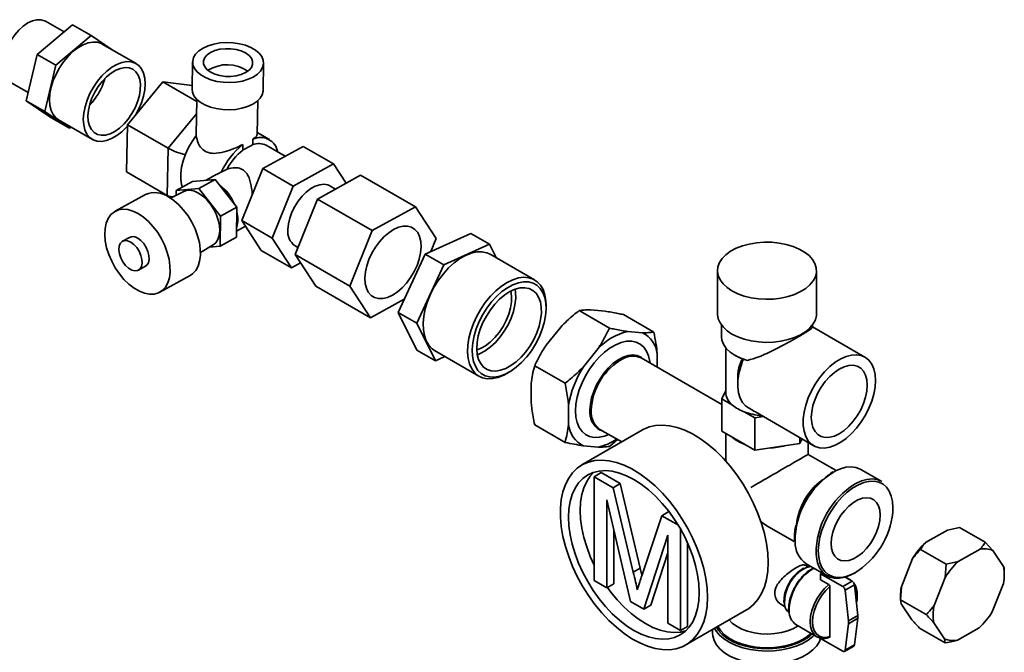
# Paper-space layout 'Blatt3' of a CAD drawing. Units: millimetres. Extents: x -2323 to 2970, y -853 to 2100.
# Drawn here: x 2645 to 2720, y 735 to 783 of the extents above; entities that cross this region are included whole.
import ezdxf

# ---------------------------------------------------------------- set-up
doc = ezdxf.new("R2010")
doc.units = ezdxf.units.MM

psp = doc.layouts.new('Blatt3')

# ---------------------------------------------------------------- linework, layer by layer
at = {"color": 7, "linetype": 'Continuous', "lineweight": 35, "ltscale": 5}
for p, q in [((2646.549, 780.343), (2649.24, 782.584)), ((2648.589, 782.042), (2647.179, 782.857)), ((2650.654, 781.768), (2649.24, 782.584)), ((2650.654, 781.768), (2647.964, 779.527)), ((2652.229, 780.692), (2650.654, 781.768)), ((2654.044, 779.644), (2651.481, 781.123)), ((2645.72, 776.83), (2646.549, 780.343)), ((2647.964, 779.527), (2646.549, 780.343)), ((2647.964, 779.527), (2647.134, 776.013)), ((2658.328, 779.777), (2658.288, 777.713)), ((2663.662, 777.609), (2663.702, 779.673)), ((2644.516, 778.245), (2645.87, 777.464)), ((2653.386, 775.015), (2656.071, 778.263)), ((2656.071, 778.263), (2658.645, 776.777)), ((2656.071, 778.263), (2658.293, 777.987)), ((2647.134, 776.013), (2645.72, 776.83)), ((2647.581, 775.558), (2645.72, 776.83)), ((2658.648, 776.933), (2658.596, 774.247)), ((2663.223, 774.28), (2663.272, 776.844)), ((2647.134, 776.013), (2648.996, 774.741)), ((2648.996, 774.741), (2647.581, 775.558)), ((2648.169, 775.386), (2650.732, 773.906)), ((2648.996, 774.741), (2649.114, 774.84)), ((2653.317, 771.44), (2653.386, 775.015)), ((2653.386, 775.015), (2656.479, 773.229)), ((2658.599, 774.179), (2658.6, 774.247)), ((2664.142, 773.887), (2663.225, 774.416)), ((2662.122, 773.088), (2662.13, 773.507)), ((2662.885, 773.923), (2662.877, 773.504)), ((2666.696, 773.373), (2663.635, 771.685)), ((2665.334, 772.621), (2663.892, 773.454)), ((2668.994, 772.046), (2666.696, 773.373)), ((2656.479, 773.229), (2656.41, 769.654)), ((2668.994, 772.046), (2665.933, 770.358)), ((2669.95, 770.582), (2668.994, 772.046)), ((2653.317, 771.44), (2656.41, 769.654)), ((2660.157, 771.269), (2659.301, 770.797)), ((2660.498, 771.414), (2660.941, 771.658)), ((2663.635, 771.685), (2662.045, 767.746)), ((2665.933, 770.358), (2663.635, 771.685)), ((2671.045, 771.186), (2667.78, 769.386)), ((2675.199, 768.788), (2671.045, 771.186)), ((2658.323, 770.704), (2657.086, 770.022)), ((2658.323, 770.704), (2660.024, 770.866)), ((2660.024, 770.866), (2658.787, 770.184)), ((2660.024, 770.866), (2661.682, 768.765)), ((2665.933, 770.358), (2664.343, 766.419)), ((2669.14, 770.136), (2668.717, 770.38)), ((2654.756, 769.719), (2652.459, 768.453)), ((2657.658, 769.961), (2656.643, 769.457)), ((2657.079, 769.673), (2657.086, 770.022)), ((2657.086, 770.022), (2658.787, 770.184)), ((2658.787, 770.184), (2660.444, 768.083)), ((2656.672, 769.569), (2656.83, 769.55)), ((2667.78, 769.386), (2666.083, 765.184)), ((2671.934, 766.988), (2667.78, 769.386)), ((2661.682, 768.765), (2660.444, 768.083)), ((2661.682, 768.765), (2661.638, 766.501)), ((2675.199, 768.788), (2671.934, 766.988)), ((2676.768, 766.386), (2675.199, 768.788)), ((2660.444, 768.083), (2660.401, 765.819)), ((2664.343, 766.419), (2662.045, 767.746)), ((2662.045, 767.746), (2663.516, 765.494)), ((2661.647, 766.952), (2662.321, 767.323)), ((2671.934, 766.988), (2670.238, 762.786)), ((2675.936, 765.209), (2679.387, 766.785)), ((2680.801, 765.969), (2679.387, 766.785)), ((2653.545, 766.482), (2653.015, 766.19)), ((2658.921, 765.324), (2659.889, 765.914)), ((2661.638, 766.501), (2660.401, 765.819)), ((2664.343, 766.419), (2665.814, 764.167)), ((2676.374, 765.409), (2676.768, 766.386)), ((2677.35, 764.392), (2680.801, 765.969)), ((2680.801, 765.969), (2681.312, 764.942)), ((2660.401, 765.819), (2659.609, 765.743)), ((2665.814, 764.167), (2663.516, 765.494)), ((2670.238, 762.786), (2666.083, 765.184)), ((2666.083, 765.184), (2667.652, 762.782)), ((2666.092, 765.833), (2666.298, 765.714)), ((2673.898, 760.789), (2675.936, 765.209)), ((2677.35, 764.392), (2675.936, 765.209)), ((2684.228, 763.258), (2680.87, 765.197)), ((2665.814, 764.167), (2666.5, 764.545)), ((2675.312, 759.973), (2677.35, 764.392)), ((2654.221, 764), (2654.752, 764.293)), ((2698.075, 763.954), (2698.075, 760.688)), ((2705.575, 760.688), (2705.575, 763.954)), ((2655.838, 762.322), (2658.135, 763.589)), ((2671.807, 760.384), (2667.652, 762.782)), ((2670.238, 762.786), (2671.807, 760.384)), ((2671.807, 760.384), (2674.36, 761.791)), ((2675.312, 759.973), (2673.898, 760.789)), ((2675.311, 757.945), (2673.898, 760.789)), ((2685.101, 761.125), (2685.101, 761.329)), ((2689.893, 759.603), (2687.595, 760.929)), ((2689.563, 760.883), (2688.455, 760.982)), ((2676.726, 757.129), (2675.312, 759.973)), ((2693.252, 759.302), (2690.953, 760.629)), ((2686.204, 759.682), (2685.096, 758.304)), ((2692.391, 759.25), (2691.284, 759.349)), ((2698.388, 759.823), (2698.388, 758.953)), ((2705.263, 759.679), (2705.263, 759.823)), ((2709.243, 757.41), (2705.263, 759.707)), ((2676.726, 757.129), (2675.311, 757.945)), ((2676.657, 757.901), (2680.016, 755.962)), ((2689.032, 758.049), (2687.925, 756.672)), ((2698.7, 758.126), (2698.7, 754.768)), ((2677.434, 757.452), (2676.726, 757.129)), ((2698.409, 753.816), (2692.291, 757.348)), ((2692.328, 757.371), (2692.486, 757.235)), ((2693.517, 756.64), (2693.517, 757.648)), ((2699.394, 757.55), (2699.615, 757.422)), ((2699.964, 757.249), (2699.615, 757.422)), ((2699.964, 757.249), (2700.033, 757.25)), ((2700.345, 757.162), (2700.033, 757.25)), ((2682.123, 756.17), (2682.299, 756.273)), ((2686.534, 755.424), (2684.236, 756.751)), ((2699.615, 755.942), (2699.615, 755.33)), ((2683.971, 755.403), (2683.971, 753.926)), ((2698.409, 754.24), (2698.7, 754.866)), ((2698.409, 751.79), (2698.409, 754.24)), ((2699.22, 753.772), (2698.409, 754.24)), ((2686.799, 753.77), (2686.799, 752.294)), ((2700.91, 752.796), (2700.099, 753.264)), ((2700.947, 753.25), (2705.368, 750.698)), ((2701.56, 752.897), (2700.91, 752.796)), ((2700.91, 750.346), (2700.91, 752.796)), ((2686.534, 750.946), (2684.236, 752.272)), ((2692.408, 751.892), (2687.812, 749.239)), ((2689.167, 751.935), (2690.824, 750.978)), ((2700.91, 750.346), (2698.409, 751.79)), ((2690.509, 751.16), (2689.893, 750.645)), ((2698.7, 751.622), (2698.7, 750.04)), ((2704.326, 750.875), (2704.326, 751.3)), ((2704.481, 751.21), (2704.326, 750.875)), ((2687.925, 750.692), (2689.032, 750.593)), ((2704.326, 750.875), (2700.91, 750.346)), ((2704.95, 750.04), (2704.95, 750.939)), ((2707.079, 748.811), (2704.95, 750.04)), ((2710.517, 747.981), (2708.926, 748.9)), ((2688.736, 748.348), (2689.267, 748.654)), ((2688.736, 740.483), (2688.736, 748.348)), ((2688.736, 748.348), (2690.181, 747.514)), ((2689.267, 748.654), (2690.711, 747.82)), ((2690.181, 747.514), (2690.711, 747.82)), ((2690.181, 747.514), (2691.703, 741.116)), ((2690.711, 747.82), (2692.234, 741.422)), ((2691.503, 738.886), (2689.697, 746.583)), ((2689.697, 746.583), (2689.697, 739.929)), ((2692.345, 740.841), (2693.852, 745.394)), ((2693.852, 745.394), (2694.382, 745.7)), ((2693.852, 745.394), (2695.116, 744.665)), ((2694.382, 745.7), (2694.434, 745.671)), ((2690.227, 744.323), (2690.227, 740.235)), ((2695.285, 744.378), (2695.285, 736.703)), ((2701.825, 744.627), (2703.897, 743.431)), ((2713.832, 743.35), (2715.494, 744.287)), ((2716.408, 744.5), (2715.494, 744.287)), ((2718.352, 743.377), (2716.408, 744.5)), ((2694.324, 743.912), (2692.507, 738.307)), ((2694.324, 737.258), (2694.324, 743.912)), ((2703.91, 743.694), (2703.912, 743.644)), ((2703.912, 743.644), (2703.917, 743.462)), ((2695.815, 743.331), (2695.815, 737.009)), ((2715.393, 741.708), (2713.448, 742.831)), ((2717.969, 742.858), (2716.307, 741.921)), ((2718.352, 743.377), (2718.936, 742.755)), ((2694.324, 742.582), (2693.037, 738.613)), ((2712.005, 740.008), (2712.852, 742.149)), ((2719.75, 741.551), (2718.936, 742.755)), ((2691.703, 741.116), (2692.234, 741.422)), ((2692.234, 741.422), (2692.359, 740.884)), ((2704.956, 741.508), (2704.728, 741.64)), ((2704.801, 741.755), (2706.392, 740.836)), ((2704.95, 741.512), (2704.95, 741.669)), ((2705.312, 741.369), (2705.395, 741.412)), ((2715.327, 740.72), (2715.393, 741.708)), ((2715.393, 741.708), (2716.307, 741.921)), ((2719.803, 740.968), (2719.803, 741.275)), ((2705.891, 740.989), (2706.009, 741.057)), ((2705.891, 740.54), (2705.891, 740.989)), ((2705.891, 740.989), (2707.569, 740.02)), ((2706.51, 740.183), (2705.891, 740.54)), ((2707.749, 740.733), (2708.276, 740.429)), ((2708.113, 740.552), (2707.782, 740.743)), ((2715.327, 740.72), (2714.479, 738.579)), ((2689.697, 739.929), (2688.736, 740.483)), ((2689.697, 739.929), (2690.227, 740.235)), ((2706.598, 736.236), (2706.598, 740.027)), ((2707.569, 740.02), (2708.276, 740.429)), ((2707.745, 739.743), (2708.452, 740.151)), ((2708.452, 740.151), (2708.707, 737.841)), ((2712.005, 740.008), (2711.939, 739.02)), ((2718.889, 738.106), (2719.737, 740.246)), ((2707.745, 739.743), (2707.999, 737.433)), ((2711.939, 739.286), (2711.939, 738.98)), ((2692.507, 738.307), (2691.503, 738.886)), ((2692.507, 738.307), (2693.037, 738.613)), ((2702.979, 738.608), (2703.206, 738.477)), ((2703.119, 739.004), (2703.114, 738.948)), ((2703.471, 738.396), (2703.468, 738.335)), ((2703.468, 738.335), (2703.47, 738.292)), ((2703.47, 738.292), (2703.473, 738.215)), ((2713.883, 737.897), (2711.939, 739.02)), ((2711.939, 739.02), (2711.992, 738.703)), ((2712.806, 737.5), (2711.992, 738.703)), ((2695.686, 735.599), (2700.282, 738.252)), ((2707.999, 737.433), (2708.707, 737.841)), ((2707.999, 737.212), (2708.707, 737.621)), ((2708.452, 735.605), (2708.707, 737.621)), ((2695.285, 736.703), (2694.324, 737.258)), ((2695.285, 736.703), (2695.815, 737.009)), ((2704.022, 737.14), (2705.613, 736.221)), ((2707.745, 735.197), (2707.999, 737.212)), ((2715.333, 735.755), (2713.389, 736.877)), ((2714.466, 737.274), (2715.281, 736.071)), ((2716.247, 735.967), (2717.91, 736.905)), ((2697.7, 736.761), (2697.7, 736.498)), ((2705.891, 736.09), (2707.569, 735.121)), ((2715.333, 735.755), (2715.281, 736.071)), ((2707.694, 735.109), (2708.401, 735.517)), ((2707.745, 735.197), (2708.452, 735.605))]:
    psp.add_line(p, q, dxfattribs=at)
at = {"color": 1, "linetype": 'Continuous', "lineweight": 35, "ltscale": 5}
for p, q in [((2658.627, 775.827), (2656.479, 773.229)), ((2707.924, 740.632), (2708.113, 740.552))]:
    psp.add_line(p, q, dxfattribs=at)
at = {"color": 7, "linetype": 'Continuous', "lineweight": 35, "ltscale": 5, "flags": 128}
for points in [[(2647.179, 782.857), (2647.113, 782.891), (2646.835, 782.972), (2646.523, 782.97), (2646.189, 782.886), (2645.843, 782.722), (2645.497, 782.485), (2645.163, 782.181), (2644.853, 781.822), (2644.576, 781.42), (2644.342, 780.988), (2644.16, 780.541), (2644.035, 780.095), (2643.972, 779.664), (2643.973, 779.263), (2644.038, 778.906), (2644.164, 778.605), (2644.348, 778.371), (2644.516, 778.245)], [(2651.481, 781.123), (2651.416, 781.158), (2651.111, 781.258), (2650.771, 781.275), (2650.406, 781.21), (2650.024, 781.065), (2649.637, 780.843), (2649.256, 780.55), (2648.889, 780.194), (2648.549, 779.786), (2648.243, 779.336), (2647.98, 778.856), (2647.768, 778.36), (2647.611, 777.862), (2647.516, 777.373), (2647.483, 776.909), (2647.514, 776.482), (2647.608, 776.103), (2647.762, 775.783), (2647.973, 775.53), (2648.169, 775.386)], [(2659.114, 780.822), (2659.496, 780.996), (2659.929, 781.126), (2660.399, 781.209), (2660.89, 781.241), (2661.386, 781.222), (2661.868, 781.151), (2662.322, 781.032), (2662.731, 780.869), (2663.082, 780.667), (2663.362, 780.432), (2663.562, 780.173), (2663.676, 779.9), (2663.699, 779.62), (2663.631, 779.343), (2663.473, 779.08), (2663.232, 778.839), (2662.915, 778.628), (2662.534, 778.454), (2662.1, 778.324), (2661.63, 778.241), (2661.139, 778.209), (2660.644, 778.228), (2660.161, 778.298), (2659.707, 778.417), (2659.298, 778.581), (2658.948, 778.783), (2658.667, 779.018), (2658.467, 779.276), (2658.353, 779.55), (2658.33, 779.83), (2658.399, 780.106), (2658.556, 780.369), (2658.798, 780.611), (2659.114, 780.822)], [(2659.692, 780.488), (2660.02, 780.631), (2660.397, 780.729), (2660.805, 780.776), (2661.224, 780.771), (2661.632, 780.713), (2662.009, 780.605), (2662.337, 780.454), (2662.598, 780.266), (2662.78, 780.05), (2662.873, 779.819), (2662.873, 779.582), (2662.78, 779.353), (2662.598, 779.143), (2662.337, 778.961), (2662.01, 778.818), (2661.633, 778.721), (2661.224, 778.674), (2660.806, 778.679), (2660.397, 778.737), (2660.02, 778.844), (2659.693, 778.996), (2659.431, 779.184), (2659.25, 779.399), (2659.156, 779.631), (2659.156, 779.867), (2659.25, 780.096), (2659.431, 780.307), (2659.692, 780.488)], [(2654.031, 775.796), (2654.233, 776.173), (2654.445, 776.669), (2654.602, 777.168), (2654.698, 777.656), (2654.73, 778.12), (2654.7, 778.548), (2654.605, 778.927), (2654.451, 779.247), (2654.24, 779.5), (2653.979, 779.679), (2653.674, 779.778), (2653.334, 779.795), (2652.969, 779.731), (2652.587, 779.585), (2652.201, 779.363), (2651.819, 779.07), (2651.453, 778.715), (2651.112, 778.306), (2650.806, 777.856), (2650.543, 777.377), (2650.331, 776.881), (2650.175, 776.382), (2650.079, 775.894), (2650.046, 775.43), (2650.077, 775.002), (2650.171, 774.623), (2650.325, 774.303), (2650.536, 774.05), (2650.797, 773.871), (2651.102, 773.772), (2651.442, 773.754), (2651.807, 773.819), (2652.189, 773.965), (2652.576, 774.187), (2652.957, 774.48), (2653.324, 774.835), (2653.383, 774.901)], [(2653.731, 775.857), (2653.972, 776.3), (2654.161, 776.758), (2654.293, 777.217), (2654.365, 777.661), (2654.372, 778.077), (2654.316, 778.451), (2654.198, 778.772), (2654.022, 779.028), (2653.793, 779.211), (2653.519, 779.317), (2653.209, 779.341), (2652.872, 779.282), (2652.52, 779.142), (2652.163, 778.927), (2651.814, 778.642), (2651.484, 778.298), (2651.182, 777.904), (2650.919, 777.474), (2650.703, 777.022), (2650.542, 776.562), (2650.439, 776.108), (2650.4, 775.676), (2650.424, 775.28), (2650.512, 774.931), (2650.66, 774.642), (2650.863, 774.421), (2651.115, 774.276), (2651.409, 774.211), (2651.733, 774.228), (2652.079, 774.328), (2652.435, 774.506), (2652.789, 774.757), (2653.13, 775.073), (2653.448, 775.443), (2653.731, 775.857)], [(2658.288, 777.713), (2658.314, 777.486), (2658.427, 777.213), (2658.627, 776.954), (2658.908, 776.719), (2659.258, 776.517), (2659.668, 776.353), (2660.121, 776.235), (2660.604, 776.164), (2661.099, 776.145), (2661.59, 776.177), (2662.061, 776.26), (2662.494, 776.39), (2662.875, 776.564), (2663.192, 776.775), (2663.433, 777.016), (2663.591, 777.28), (2663.659, 777.556), (2663.662, 777.609)], [(2657.552, 770.279), (2657.491, 770.474), (2657.426, 770.876), (2657.422, 771.32), (2657.482, 771.795), (2657.601, 772.288), (2657.779, 772.787), (2658.01, 773.278), (2658.287, 773.748), (2658.604, 774.186)], [(2668.717, 770.38), (2668.556, 770.452), (2668.269, 770.502), (2667.952, 770.471), (2667.617, 770.359), (2667.275, 770.17), (2666.937, 769.911), (2666.614, 769.59), (2666.319, 769.219), (2666.061, 768.81), (2665.848, 768.377), (2665.689, 767.935), (2665.588, 767.499), (2665.548, 767.083)], [(2657.658, 769.961), (2657.866, 770.031), (2658.152, 770.044), (2658.461, 769.976), (2658.78, 769.828), (2659.098, 769.608), (2659.403, 769.322), (2659.682, 768.983), (2659.925, 768.603), (2660.122, 768.196), (2660.267, 767.779), (2660.353, 767.367), (2660.377, 766.977), (2660.339, 766.623), (2660.239, 766.319), (2660.082, 766.076), (2659.889, 765.914)], [(2658.135, 763.589), (2658.327, 763.72), (2658.561, 763.972), (2658.74, 764.294), (2658.859, 764.676), (2658.916, 765.11), (2658.909, 765.584), (2658.838, 766.086), (2658.706, 766.602), (2658.514, 767.12), (2658.269, 767.625), (2657.977, 768.106), (2657.645, 768.548), (2657.282, 768.942), (2656.898, 769.277), (2656.501, 769.543)], [(2654.204, 768.277), (2654.6, 768.01), (2654.985, 767.676), (2655.348, 767.282), (2655.68, 766.839), (2655.972, 766.359), (2656.217, 765.853), (2656.408, 765.335), (2656.541, 764.819), (2656.612, 764.317), (2656.619, 763.844), (2656.562, 763.41), (2656.442, 763.027), (2656.264, 762.705), (2656.03, 762.453), (2655.748, 762.277), (2655.424, 762.182), (2655.067, 762.169), (2654.686, 762.24), (2654.292, 762.393), (2653.893, 762.622), (2653.502, 762.924), (2653.127, 763.289), (2652.778, 763.709), (2652.465, 764.172), (2652.196, 764.667), (2651.977, 765.18), (2651.814, 765.699), (2651.712, 766.209), (2651.673, 766.699), (2651.698, 767.154), (2651.787, 767.564), (2651.936, 767.917), (2652.143, 768.205), (2652.402, 768.419), (2652.706, 768.556), (2653.047, 768.61), (2653.417, 768.581), (2653.806, 768.469), (2654.204, 768.277)], [(2673.551, 767.074), (2673.18, 766.833), (2672.819, 766.522), (2672.479, 766.154), (2672.17, 765.737), (2671.901, 765.285), (2671.681, 764.813), (2671.517, 764.333), (2671.413, 763.861), (2671.372, 763.411), (2671.396, 762.997), (2671.484, 762.631), (2671.633, 762.324), (2671.84, 762.086), (2672.096, 761.924), (2672.396, 761.843), (2672.729, 761.845), (2673.086, 761.931), (2673.455, 762.097), (2673.826, 762.339), (2674.187, 762.649), (2674.527, 763.018), (2674.836, 763.434), (2675.105, 763.886), (2675.324, 764.359), (2675.489, 764.838), (2675.593, 765.31), (2675.634, 765.76), (2675.61, 766.175), (2675.522, 766.541), (2675.373, 766.847), (2675.166, 767.085), (2674.91, 767.247), (2674.61, 767.328), (2674.277, 767.326), (2673.92, 767.241), (2673.551, 767.074)], [(2653.638, 766.127), (2653.876, 765.951), (2654.094, 765.712), (2654.278, 765.427), (2654.412, 765.117), (2654.487, 764.806), (2654.498, 764.516), (2654.444, 764.269), (2654.329, 764.083), (2654.16, 763.973), (2653.952, 763.945), (2653.719, 764.003), (2653.478, 764.142), (2653.248, 764.352), (2653.045, 764.617), (2652.884, 764.917), (2652.778, 765.23), (2652.735, 765.534), (2652.757, 765.805), (2652.842, 766.023), (2652.986, 766.172), (2653.176, 766.242), (2653.399, 766.226), (2653.638, 766.127)], [(2654.168, 766.419), (2654.406, 766.243), (2654.624, 766.004), (2654.808, 765.719), (2654.942, 765.409), (2655.018, 765.098), (2655.029, 764.808), (2654.974, 764.561), (2654.859, 764.376), (2654.752, 764.293)], [(2699.174, 762.423), (2699.609, 762.207), (2700.097, 762.033), (2700.625, 761.903), (2701.182, 761.821), (2701.753, 761.79), (2702.327, 761.809), (2702.888, 761.878), (2703.424, 761.996), (2703.923, 762.16), (2704.373, 762.366), (2704.763, 762.609), (2705.085, 762.884), (2705.33, 763.183), (2705.492, 763.501), (2705.569, 763.83), (2705.558, 764.161), (2705.46, 764.488), (2705.276, 764.802), (2705.011, 765.096), (2704.672, 765.363), (2704.266, 765.597), (2703.803, 765.793), (2703.293, 765.946), (2702.749, 766.052), (2702.184, 766.109), (2701.61, 766.115), (2701.041, 766.071), (2700.49, 765.977), (2699.971, 765.836), (2699.495, 765.65), (2699.074, 765.425), (2698.717, 765.165), (2698.433, 764.877), (2698.229, 764.567), (2698.109, 764.243), (2698.076, 763.913), (2698.131, 763.583), (2698.272, 763.261), (2698.497, 762.956), (2698.8, 762.675), (2699.174, 762.423)], [(2676.352, 762.177), (2676.633, 762.723), (2676.959, 763.243), (2677.323, 763.728), (2677.718, 764.166), (2678.135, 764.548), (2678.566, 764.867), (2679.001, 765.115), (2679.43, 765.286), (2679.846, 765.378), (2680.239, 765.389), (2680.6, 765.317), (2680.87, 765.197)], [(2685.101, 761.329), (2685.085, 761.674), (2685.009, 762.124), (2684.871, 762.521), (2684.675, 762.856), (2684.424, 763.122), (2684.125, 763.312), (2683.782, 763.424), (2683.404, 763.455), (2682.999, 763.403), (2682.575, 763.271), (2682.142, 763.061), (2681.708, 762.777), (2681.283, 762.426), (2680.876, 762.014), (2680.495, 761.552), (2680.149, 761.048), (2679.845, 760.513), (2679.59, 759.959), (2679.389, 759.398), (2679.245, 758.841), (2679.164, 758.301), (2679.145, 757.788), (2679.19, 757.315), (2679.297, 756.89), (2679.464, 756.523), (2679.688, 756.222), (2679.964, 755.993), (2680.286, 755.841), (2680.647, 755.77), (2681.04, 755.78), (2681.455, 755.872), (2681.885, 756.044), (2682.123, 756.17)], [(2684.567, 758.917), (2684.787, 759.455), (2684.951, 759.995), (2685.056, 760.524), (2685.1, 761.03), (2685.081, 761.502), (2684.999, 761.93), (2684.858, 762.303), (2684.659, 762.614), (2684.408, 762.856), (2684.109, 763.022), (2683.77, 763.111), (2683.399, 763.119), (2683.002, 763.046), (2682.59, 762.894), (2682.171, 762.666), (2681.756, 762.368), (2681.352, 762.006), (2680.97, 761.589), (2680.617, 761.124), (2680.302, 760.624), (2680.031, 760.099), (2679.811, 759.56), (2679.647, 759.021), (2679.542, 758.492), (2679.498, 757.986), (2679.517, 757.514), (2679.599, 757.086), (2679.74, 756.713), (2679.939, 756.402), (2680.19, 756.16), (2680.489, 755.993), (2680.828, 755.905), (2681.199, 755.897), (2681.596, 755.97), (2682.008, 756.122), (2682.427, 756.349), (2682.842, 756.647), (2683.246, 757.009), (2683.628, 757.427), (2683.981, 757.891), (2684.296, 758.392), (2684.567, 758.917)], [(2676.657, 757.901), (2676.461, 758.037), (2676.211, 758.303), (2676.014, 758.638), (2675.877, 759.034), (2675.801, 759.485), (2675.788, 759.979), (2675.838, 760.507), (2675.951, 761.057), (2676.123, 761.618), (2676.352, 762.177)], [(2680.317, 760.024), (2680.574, 760.518), (2680.875, 760.985), (2681.212, 761.414), (2681.578, 761.794), (2681.963, 762.114), (2682.357, 762.368), (2682.748, 762.547), (2683.129, 762.647), (2683.487, 762.666), (2683.815, 762.603), (2684.104, 762.46), (2684.346, 762.241), (2684.535, 761.95), (2684.666, 761.597), (2684.736, 761.189), (2684.742, 760.738), (2684.686, 760.255), (2684.567, 759.753), (2684.39, 759.244), (2684.159, 758.742), (2683.879, 758.26), (2683.559, 757.81), (2683.205, 757.405), (2682.829, 757.053), (2682.439, 756.766), (2682.045, 756.549), (2681.657, 756.409), (2681.287, 756.349), (2680.942, 756.371), (2680.633, 756.474), (2680.367, 756.656), (2680.15, 756.912), (2679.99, 757.235), (2679.889, 757.616), (2679.851, 758.047), (2679.876, 758.516), (2679.964, 759.01), (2680.112, 759.517), (2680.317, 760.024)], [(2679.854, 757.95), (2680.133, 758.056), (2680.504, 758.263), (2680.871, 758.542), (2681.222, 758.885), (2681.547, 759.28), (2681.835, 759.717), (2682.079, 760.181), (2682.27, 760.659), (2682.402, 761.136), (2682.473, 761.598), (2682.479, 762.03), (2682.425, 762.404)], [(2682.759, 762.55), (2682.791, 762.312), (2682.798, 761.861), (2682.741, 761.378), (2682.623, 760.875), (2682.445, 760.367), (2682.214, 759.865), (2681.934, 759.383), (2681.614, 758.933), (2681.261, 758.527), (2680.884, 758.176), (2680.494, 757.888), (2680.1, 757.672), (2679.894, 757.588)], [(2698.075, 760.688), (2698.076, 760.646), (2698.131, 760.316), (2698.272, 759.995), (2698.497, 759.69), (2698.8, 759.409), (2699.174, 759.157)], [(2699.174, 759.157), (2699.609, 758.941), (2700.097, 758.767), (2700.625, 758.637), (2701.182, 758.555), (2701.753, 758.523), (2702.327, 758.542), (2702.888, 758.612), (2703.424, 758.73), (2703.923, 758.894), (2704.373, 759.1), (2704.763, 759.343), (2705.085, 759.617), (2705.33, 759.917), (2705.492, 760.235), (2705.569, 760.563), (2705.575, 760.688)], [(2692.969, 756.957), (2692.955, 757.072), (2692.861, 757.494), (2692.706, 757.859), (2692.495, 758.16), (2692.231, 758.389), (2691.921, 758.543), (2691.572, 758.616), (2691.191, 758.608), (2690.787, 758.519), (2690.369, 758.35), (2689.947, 758.106), (2689.529, 757.792), (2689.125, 757.415), (2688.744, 756.983), (2688.394, 756.506), (2688.085, 755.996), (2687.821, 755.462), (2687.61, 754.917), (2687.455, 754.373), (2687.361, 753.843), (2687.33, 753.338), (2687.361, 752.87), (2687.455, 752.448), (2687.61, 752.083), (2687.821, 751.782), (2688.085, 751.552), (2688.394, 751.399), (2688.744, 751.326), (2689.125, 751.334), (2689.529, 751.423), (2689.844, 751.544)], [(2698.388, 758.953), (2698.416, 758.698), (2698.536, 758.376), (2698.747, 758.07), (2699.042, 757.788), (2699.414, 757.538), (2699.852, 757.328), (2700.345, 757.162)], [(2700.033, 757.25), (2699.838, 756.706), (2699.702, 756.167), (2699.629, 755.646), (2699.62, 755.155), (2699.676, 754.705), (2699.795, 754.307), (2699.974, 753.971), (2700.21, 753.704)], [(2710.045, 755.636), (2710.013, 756.1), (2709.918, 756.517), (2709.761, 756.875), (2709.546, 757.168), (2709.28, 757.388), (2708.966, 757.529), (2708.614, 757.589), (2708.231, 757.566), (2707.827, 757.461), (2707.41, 757.276), (2706.991, 757.016), (2706.579, 756.686), (2706.184, 756.294), (2705.816, 755.85), (2705.482, 755.364), (2705.191, 754.847), (2704.95, 754.311), (2704.764, 753.77), (2704.637, 753.235), (2704.573, 752.719), (2704.573, 752.235), (2704.637, 751.793), (2704.764, 751.404), (2704.95, 751.077), (2705.191, 750.82), (2705.482, 750.639), (2705.816, 750.538), (2706.184, 750.52), (2706.579, 750.584), (2706.991, 750.729), (2707.41, 750.953), (2707.827, 751.249), (2708.231, 751.611), (2708.614, 752.03), (2708.966, 752.496), (2709.28, 753), (2709.546, 753.527), (2709.761, 754.068), (2709.918, 754.607), (2710.013, 755.134), (2710.045, 755.636)], [(2709.427, 755.279), (2709.394, 755.685), (2709.299, 756.043), (2709.142, 756.339), (2708.93, 756.567), (2708.669, 756.718), (2708.366, 756.788), (2708.031, 756.775), (2707.674, 756.679), (2707.305, 756.504), (2706.937, 756.254), (2706.58, 755.937), (2706.245, 755.563), (2705.942, 755.143), (2705.68, 754.69), (2705.468, 754.218), (2705.312, 753.741), (2705.216, 753.273), (2705.184, 752.829), (2705.216, 752.423), (2705.312, 752.065), (2705.468, 751.769), (2705.68, 751.541), (2705.942, 751.39), (2706.245, 751.32), (2706.58, 751.333), (2706.937, 751.429), (2707.305, 751.604), (2707.674, 751.854), (2708.031, 752.171), (2708.366, 752.545), (2708.669, 752.965), (2708.93, 753.417), (2709.142, 753.89), (2709.299, 754.367), (2709.394, 754.835), (2709.427, 755.279)], [(2689.362, 751.822), (2689.182, 751.883), (2689.146, 751.9)], [(2701.914, 741.857), (2701.882, 742.559), (2701.788, 743.289), (2701.632, 744.04), (2701.416, 744.802), (2701.143, 745.567), (2700.815, 746.326), (2700.437, 747.072), (2700.012, 747.794), (2699.546, 748.486), (2699.043, 749.139), (2698.51, 749.746), (2697.953, 750.3), (2697.377, 750.795), (2696.789, 751.225), (2696.197, 751.586), (2695.606, 751.872), (2695.024, 752.081), (2694.456, 752.211), (2693.91, 752.261), (2693.391, 752.228), (2692.906, 752.115), (2692.46, 751.922), (2692.408, 751.892)], [(2697.317, 739.204), (2697.286, 739.906), (2697.192, 740.636), (2697.036, 741.386), (2696.82, 742.148), (2696.546, 742.914), (2696.219, 743.673), (2695.84, 744.418), (2695.416, 745.141), (2694.95, 745.833), (2694.447, 746.486), (2693.914, 747.093), (2693.356, 747.647), (2692.781, 748.142), (2692.193, 748.572), (2691.601, 748.932), (2691.01, 749.219), (2690.427, 749.428), (2689.86, 749.558), (2689.314, 749.607), (2688.795, 749.575), (2688.31, 749.461), (2687.864, 749.268), (2687.462, 748.997), (2687.109, 748.652), (2686.808, 748.236), (2686.563, 747.754), (2686.377, 747.212), (2686.251, 746.615), (2686.188, 745.971), (2686.188, 745.286), (2686.251, 744.57), (2686.377, 743.828), (2686.563, 743.071), (2686.808, 742.306), (2687.109, 741.543), (2687.462, 740.789), (2687.864, 740.054), (2688.31, 739.346), (2688.795, 738.673), (2689.314, 738.042), (2689.86, 737.46), (2690.427, 736.935), (2691.01, 736.472), (2691.601, 736.076), (2692.193, 735.752), (2692.781, 735.504), (2693.356, 735.334), (2693.914, 735.244), (2694.447, 735.236), (2694.95, 735.309), (2695.416, 735.463), (2695.84, 735.695), (2696.219, 736.003), (2696.546, 736.385), (2696.82, 736.834), (2697.036, 737.347), (2697.192, 737.917), (2697.286, 738.539), (2697.317, 739.204)], [(2696.699, 739.561), (2696.668, 740.219), (2696.575, 740.905), (2696.421, 741.609), (2696.208, 742.324), (2695.94, 743.04), (2695.619, 743.748), (2695.249, 744.44), (2694.835, 745.106), (2694.382, 745.738), (2693.897, 746.329), (2693.384, 746.87), (2692.85, 747.355), (2692.303, 747.779), (2691.749, 748.134), (2691.195, 748.418), (2690.648, 748.627), (2690.114, 748.757), (2689.601, 748.808), (2689.116, 748.779), (2688.663, 748.669), (2688.249, 748.481), (2687.879, 748.216), (2687.558, 747.879), (2687.289, 747.473), (2687.077, 747.004), (2686.923, 746.476), (2686.83, 745.898), (2686.799, 745.276), (2686.83, 744.618), (2686.923, 743.933), (2687.077, 743.228), (2687.289, 742.513), (2687.558, 741.797), (2687.879, 741.089), (2688.249, 740.397), (2688.663, 739.731), (2689.116, 739.099), (2689.601, 738.509), (2690.114, 737.967), (2690.648, 737.482), (2691.195, 737.059), (2691.749, 736.703), (2692.303, 736.419), (2692.85, 736.21), (2693.384, 736.08), (2693.897, 736.029), (2694.382, 736.059), (2694.835, 736.168), (2695.249, 736.356), (2695.619, 736.621), (2695.94, 736.958), (2696.208, 737.364), (2696.421, 737.834), (2696.575, 738.361), (2696.668, 738.939), (2696.699, 739.561)], [(2706.906, 748.72), (2706.97, 748.755), (2707.393, 748.945), (2707.805, 749.059), (2708.197, 749.093), (2708.561, 749.046), (2708.888, 748.921), (2708.926, 748.9)], [(2688.719, 748.688), (2688.442, 748.389), (2688.173, 747.983), (2687.961, 747.514), (2687.807, 746.987), (2687.714, 746.408), (2687.683, 745.786), (2687.714, 745.128), (2687.807, 744.443), (2687.961, 743.738), (2688.173, 743.023), (2688.442, 742.307), (2688.736, 741.654)], [(2708.497, 747.801), (2708.561, 747.836), (2708.984, 748.027), (2709.396, 748.14), (2709.788, 748.174), (2710.152, 748.128), (2710.479, 748.002), (2710.517, 747.981)], [(2705.714, 742.725), (2705.746, 743.23), (2705.84, 743.76), (2705.994, 744.304), (2706.206, 744.848), (2706.469, 745.382), (2706.779, 745.893), (2707.128, 746.37), (2707.509, 746.801), (2707.913, 747.179), (2708.331, 747.493), (2708.754, 747.737), (2709.172, 747.905), (2709.481, 747.98)], [(2706.687, 743.286), (2706.718, 743.698), (2706.812, 744.133), (2706.965, 744.575), (2707.171, 745.01), (2707.424, 745.422), (2707.715, 745.799), (2708.035, 746.126), (2708.371, 746.393), (2708.714, 746.591), (2709.051, 746.712), (2709.37, 746.754), (2709.661, 746.714), (2709.914, 746.594), (2710.121, 746.397), (2710.274, 746.131), (2710.367, 745.805), (2710.399, 745.429), (2710.367, 745.017), (2710.274, 744.583), (2710.121, 744.14), (2709.914, 743.705), (2709.661, 743.293), (2709.37, 742.917), (2709.051, 742.589), (2708.714, 742.322), (2708.371, 742.124), (2708.035, 742.003), (2707.715, 741.961), (2707.424, 742.001), (2707.171, 742.122), (2706.965, 742.318), (2706.812, 742.584), (2706.718, 742.91), (2706.687, 743.286)], [(2708.499, 741.067), (2708.135, 740.876), (2707.717, 740.724), (2707.314, 740.65), (2706.935, 740.656), (2706.589, 740.743), (2706.282, 740.907), (2706.022, 741.146), (2705.813, 741.454), (2705.661, 741.826), (2705.569, 742.252), (2705.545, 742.493)], [(2700.282, 738.252), (2700.437, 738.348), (2700.815, 738.657), (2701.143, 739.038), (2701.416, 739.488), (2701.632, 740), (2701.788, 740.571), (2701.882, 741.192), (2701.914, 741.857)], [(2708.113, 740.552), (2708.117, 740.55), (2708.179, 740.509)], [(2689.743, 739.956), (2689.999, 739.609), (2690.485, 739.019), (2690.998, 738.478), (2691.531, 737.992), (2692.079, 737.569), (2692.633, 737.213), (2693.187, 736.929), (2693.734, 736.721), (2694.268, 736.59), (2694.78, 736.539), (2695.266, 736.569), (2695.663, 736.66)], [(2706.598, 736.236), (2706.288, 736.171), (2706.003, 736.188), (2705.754, 736.285), (2705.549, 736.459), (2705.397, 736.704), (2705.304, 737.01), (2705.272, 737.366), (2705.304, 737.758), (2705.397, 738.172), (2705.549, 738.592), (2705.754, 739.003), (2706.003, 739.388), (2706.288, 739.734), (2706.598, 740.027)], [(2697.863, 736.855), (2698, 736.627), (2698.265, 736.315), (2698.607, 736.029), (2699.017, 735.774), (2699.487, 735.557), (2700.006, 735.381), (2700.565, 735.251), (2701.15, 735.169), (2701.75, 735.138), (2702.351, 735.157), (2702.941, 735.226), (2703.508, 735.344), (2704.038, 735.509), (2704.521, 735.716), (2704.947, 735.962), (2705.306, 736.241), (2705.409, 736.339)], [(2697.7, 736.498), (2697.717, 736.281), (2697.816, 735.938), (2698, 735.607), (2698.265, 735.295), (2698.607, 735.008), (2699.017, 734.754), (2699.487, 734.536), (2700.006, 734.36), (2700.565, 734.23), (2701.15, 734.149), (2701.75, 734.117), (2702.351, 734.136), (2702.941, 734.205), (2703.508, 734.324), (2704.038, 734.488), (2704.521, 734.696), (2704.947, 734.941), (2705.306, 735.22), (2705.592, 735.527), (2705.796, 735.854), (2705.891, 736.096)], [(2698.357, 736.47), (2698.438, 736.392), (2698.793, 736.114), (2699.216, 735.87), (2699.697, 735.665), (2700.226, 735.504), (2700.79, 735.39), (2701.377, 735.326), (2701.975, 735.313), (2702.569, 735.352), (2703.146, 735.441), (2703.694, 735.579), (2704.2, 735.763), (2704.654, 735.988), (2705.044, 736.249), (2705.252, 736.43)], [(2705.613, 736.221), (2705.61, 736.224), (2705.547, 736.264)], [(2707.745, 735.197), (2707.737, 735.165), (2707.725, 735.139), (2707.708, 735.118), (2707.686, 735.104), (2707.66, 735.098), (2707.631, 735.098), (2707.601, 735.106), (2707.569, 735.121)]]:
    psp.add_lwpolyline(points, dxfattribs=at)
at = {"color": 1, "linetype": 'Continuous', "lineweight": 35, "ltscale": 5, "flags": 128}
for points in [[(2688.421, 753.387), (2688.453, 753.842), (2688.549, 754.322), (2688.706, 754.813), (2688.919, 755.299), (2689.182, 755.768), (2689.487, 756.205), (2689.826, 756.599), (2690.19, 756.937), (2690.567, 757.21), (2690.946, 757.411), (2691.318, 757.533), (2691.671, 757.573), (2691.994, 757.529), (2692.279, 757.404), (2692.328, 757.371)], [(2709.481, 747.98), (2709.576, 747.995), (2709.957, 748.003), (2710.306, 747.929), (2710.616, 747.776), (2710.88, 747.547), (2711.091, 747.246), (2711.245, 746.881), (2711.34, 746.459), (2711.371, 745.99), (2711.355, 745.636)], [(2708.473, 741.052), (2708.331, 740.979), (2707.913, 740.81), (2707.509, 740.721), (2707.128, 740.713), (2706.779, 740.786), (2706.469, 740.939), (2706.206, 741.169), (2705.994, 741.469), (2705.84, 741.835), (2705.746, 742.256), (2705.714, 742.725)], [(2705.547, 736.264), (2705.391, 736.406), (2705.229, 736.665), (2705.129, 736.989), (2705.096, 737.366), (2705.129, 737.782), (2705.229, 738.222), (2705.391, 738.667), (2705.61, 739.102), (2705.876, 739.51), (2706.18, 739.875), (2706.51, 740.183)], [(2698.005, 736.937), (2698.159, 736.697), (2698.357, 736.47)], [(2698.105, 736.995), (2698.109, 736.987), (2698.32, 736.667), (2698.614, 736.369), (2698.982, 736.1), (2699.417, 735.868), (2699.909, 735.676), (2700.446, 735.53), (2701.015, 735.433), (2701.603, 735.387), (2702.196, 735.394), (2702.78, 735.453), (2703.342, 735.562), (2703.869, 735.72), (2704.347, 735.922), (2704.767, 736.164), (2705.117, 736.441), (2705.161, 736.482)], [(2698.973, 737.496), (2699.2, 737.255), (2699.524, 737.013), (2699.914, 736.806), (2700.359, 736.64), (2700.847, 736.52), (2701.363, 736.449), (2701.892, 736.429), (2702.419, 736.462), (2702.929, 736.545), (2703.407, 736.677), (2703.84, 736.854), (2704.182, 737.048)]]:
    psp.add_lwpolyline(points, dxfattribs=at)
at = {"color": 7, "linetype": 'Continuous', "lineweight": 35, "ltscale": 25}
for centre, radius, start, end in [((2660.959, 776.812), 2.749, 55.46955, 122.3194), ((2647.229, 779.766), 4.628, 328.33823, 344.35371), ((2647.304, 779.677), 4.517, 315.52454, 328.79865), ((2665.401, 769.275), 5.349, 127.70186, 156.42906), ((2663.331, 772.396), 1.197, 62.05718, 112.26673), ((2663.461, 772.721), 1.333, 9.59294, 115.63073), ((2664.924, 769.572), 4.496, 128.55131, 152.35862), ((2658.3, 767.687), 3.446, 22.88276, 53.6468), ((2655.476, 768.116), 1.757, 54.30301, 114.19673), ((2659.666, 767.869), 2.085, 342.24254, 15.54641), ((2666.836, 766.9), 1.3, 171.86809, 235.10105), ((2653.802, 765.907), 0.63, 54.41948, 114.08027), ((2692.31, 754.972), 4.496, 103.19412, 136.80051), ((2691.506, 757.432), 2.022, 6.1477, 64.05364), ((2691.66, 756.008), 1.481, 64.78365, 118.41144), ((2694.348, 752.51), 7.654, 147.06472, 170.52392), ((2700.029, 754.828), 1.33, 182.57044, 232.53182), ((2701.103, 756.018), 2.932, 230.0295, 249.97587), ((2701.745, 757.691), 4.723, 249.60829, 266.00318), ((2688.809, 752.51), 2.022, 186.1477, 244.05364), ((2688.285, 754.268), 3.75, 281.49972, 305.09351), ((2701.134, 753.623), 2.993, 230.23607, 249.7693), ((2701.859, 755.518), 5.003, 271.81499, 285.77109), ((2710.284, 743.336), 6.377, 126.17568, 167.66082), ((2705.249, 746.278), 6.14, 301.66908, 353.99785), ((2705.925, 743.375), 1.972, 178.93215, 235.23728), ((2718.01, 738.942), 6.073, 133.47152, 148.13524), ((2718.297, 741.359), 1.535, 65.41063, 102.332), ((2705.231, 740.341), 1.199, 92.65162, 115.23872), ((2720.485, 737.514), 6.073, 133.47152, 148.13524), ((2716.167, 740.935), 3.635, 349.08727, 9.76957), ((2707.358, 739.693), 0.39, 7.34813, 57.13055), ((2708.065, 740.101), 0.39, 7.34813, 57.13055), ((2716.078, 739.272), 4.139, 169.75944, 179.80898), ((2704.107, 738.754), 0.948, 182.20404, 231.87355), ((2718.049, 737.891), 3.635, 169.08727, 189.76957), ((2704.705, 738.124), 1.198, 178.23059, 235.24625), ((2707.772, 737.731), 0.941, 353.27934, 6.72066), ((2713.731, 741.312), 6.073, 313.47152, 328.13524), ((2707.065, 737.322), 0.941, 353.27934, 6.72066), ((2715.92, 737.467), 1.535, 245.41063, 282.332), ((2708.34, 735.61), 0.112, 303.3219, 357.22593)]:
    psp.add_arc(centre, radius, start, end, dxfattribs=at)
at = {"color": 1, "linetype": 'Continuous', "lineweight": 35, "ltscale": 25}
for centre, radius, start, end in [((2693.186, 753.208), 4.67, 118.53321, 178.06297), ((2689.983, 753.228), 1.57, 174.18539, 237.7894), ((2690.089, 753.214), 1.577, 174.47992, 234.2079), ((2710.188, 743.419), 6.234, 121.76691, 180.06935), ((2708.87, 744.18), 4.841, 125.84651, 177.29239), ((2711.779, 742.501), 6.234, 121.76691, 180.06935), ((2706.093, 738.832), 2.935, 117.90354, 182.2295), ((2707.236, 738.175), 3.728, 121.07608, 180.2154), ((2706.737, 739.266), 1.898, 348.00564, 24.58666)]:
    psp.add_arc(centre, radius, start, end, dxfattribs=at)
at = {"color": 7, "linetype": 'Continuous', "lineweight": 35, "ltscale": 25}
for centre, major_axis, ratio, start_param, end_param in [((2657.177, 773.142), (0.991, -0.367), 0.200083, 4.007709, 5.419935), ((2657.126, 770.52), (0.862, 0.747), 0.695989, 3.378165, 3.906091), ((2701.825, 748.236), (-2.21, 3.827), 0.577335, 0.785358, 0.929468), ((2701.825, 748.236), (3.125, 1.804), 0.00007, 0.000041, 1.971245), ((2701.825, 748.236), (-2.21, 3.827), 0.577335, 2.211933, 2.356235)]:
    psp.add_ellipse(centre, major_axis=major_axis, ratio=ratio, start_param=start_param, end_param=end_param, dxfattribs=at)
at = {"color": 7, "linetype": 'Continuous', "lineweight": 35, "ltscale": 5}
for points, knots in [([(2662.13, 773.507), (2661.902, 773.402), (2661.447, 773.192), (2660.683, 772.929), (2659.992, 772.807), (2659.398, 772.904), (2658.985, 773.193), (2658.697, 773.643), (2658.637, 773.994), (2658.604, 774.186)], [0, 0, 0, 0, 0.156766, 0.312721, 0.488819, 0.614707, 0.741166, 0.858438, 1, 1, 1, 1]), ([(2663.207, 774.281), (2663.195, 774.224), (2663.174, 774.124), (2662.971, 773.983), (2662.885, 773.923)], [0, 0, 0, 0, 0.578298, 1, 1, 1, 1]), ([(2662.877, 773.504), (2662.757, 773.433), (2662.547, 773.309), (2662.249, 773.154), (2662.122, 773.088)], [0, 0, 0, 0, 0.571849, 1, 1, 1, 1]), ([(2660.17, 771.246), (2660.246, 771.298), (2660.349, 771.367), (2660.468, 771.404), (2660.498, 771.414)], [0, 0, 0, 0, 0.741606, 1, 1, 1, 1]), ([(2660.941, 771.658), (2661.141, 771.706), (2661.496, 771.792), (2662.003, 771.702), (2662.383, 771.433), (2662.658, 770.926), (2662.781, 770.328), (2662.838, 769.89), (2662.848, 769.739), (2662.848, 769.736)], [0, 0, 0, 0, 0.185548, 0.328396, 0.472136, 0.638533, 0.877886, 0.997831, 1, 1, 1, 1]), ([(2687.595, 760.929), (2687.456, 760.818), (2687.143, 760.567), (2686.674, 760.154), (2686.361, 759.84), (2686.204, 759.682)], [0, 0, 0, 0, 0.28451, 0.641507, 1, 1, 1, 1]), ([(2688.455, 760.982), (2688.445, 760.982), (2688.275, 760.985), (2687.967, 760.978), (2687.719, 760.945), (2687.595, 760.929)], [0, 0, 0, 0, 0.029292, 0.512809, 1, 1, 1, 1]), ([(2690.953, 760.629), (2690.815, 760.658), (2690.502, 760.722), (2690.033, 760.811), (2689.72, 760.859), (2689.563, 760.883)], [0, 0, 0, 0, 0.28451, 0.641507, 1, 1, 1, 1]), ([(2689.032, 758.049), (2689.042, 758.064), (2689.213, 758.321), (2689.521, 758.834), (2689.768, 759.346), (2689.893, 759.603)], [0, 0, 0, 0, 0.029292, 0.512809, 1, 1, 1, 1]), ([(2689.893, 759.603), (2690.031, 759.574), (2690.344, 759.509), (2690.813, 759.421), (2691.127, 759.373), (2691.284, 759.349)], [0, 0, 0, 0, 0.28451, 0.641507, 1, 1, 1, 1]), ([(2692.391, 759.25), (2692.401, 759.25), (2692.571, 759.247), (2692.879, 759.254), (2693.127, 759.286), (2693.252, 759.302)], [0, 0, 0, 0, 0.029292, 0.512809, 1, 1, 1, 1]), ([(2693.252, 759.302), (2693.313, 759.007), (2693.429, 758.446), (2693.488, 757.905), (2693.517, 757.648)], [0, 0, 0, 0, 0.526183, 1, 1, 1, 1]), ([(2705.253, 759.679), (2705.256, 759.675), (2705.272, 759.656), (2705.211, 759.593), (2705.085, 759.489), (2704.885, 759.356), (2704.643, 759.205), (2704.338, 759.025), (2703.888, 758.767), (2703.239, 758.41), (2702.493, 758.018), (2701.805, 757.684), (2701.104, 757.368), (2700.627, 757.238), (2700.345, 757.162)], [0, 0, 0, 0, 0.018858, 0.096879, 0.176854, 0.239806, 0.304459, 0.367483, 0.432722, 0.548973, 0.672571, 0.765724, 0.861543, 1, 1, 1, 1]), ([(2685.096, 758.304), (2685.087, 758.29), (2684.916, 758.032), (2684.608, 757.519), (2684.36, 757.008), (2684.236, 756.751)], [0, 0, 0, 0, 0.029292, 0.512809, 1, 1, 1, 1]), ([(2699.615, 755.942), (2699.623, 756.096), (2699.639, 756.408), (2699.759, 756.839), (2699.892, 757.105), (2699.964, 757.249)], [0, 0, 0, 0, 0.308973, 0.626696, 1, 1, 1, 1]), ([(2684.236, 756.751), (2684.175, 756.526), (2684.058, 756.1), (2683.999, 755.627), (2683.971, 755.403)], [0, 0, 0, 0, 0.526183, 1, 1, 1, 1]), ([(2686.534, 755.424), (2686.673, 755.536), (2686.985, 755.787), (2687.455, 756.199), (2687.768, 756.514), (2687.925, 756.672)], [0, 0, 0, 0, 0.28451, 0.641507, 1, 1, 1, 1]), ([(2686.799, 753.77), (2686.783, 753.924), (2686.748, 754.27), (2686.659, 754.822), (2686.576, 755.223), (2686.534, 755.424)], [0, 0, 0, 0, 0.284502, 0.641614, 1, 1, 1, 1]), ([(2683.971, 753.926), (2683.987, 753.773), (2684.022, 753.427), (2684.111, 752.874), (2684.194, 752.473), (2684.236, 752.272)], [0, 0, 0, 0, 0.284502, 0.641614, 1, 1, 1, 1]), ([(2700.947, 753.251), (2700.803, 753.337), (2700.552, 753.486), (2700.312, 753.639), (2700.21, 753.704)], [0, 0, 0, 0, 0.577865, 1, 1, 1, 1]), ([(2686.534, 750.946), (2686.595, 751.17), (2686.711, 751.597), (2686.771, 752.07), (2686.799, 752.294)], [0, 0, 0, 0, 0.526183, 1, 1, 1, 1]), ([(2687.925, 750.692), (2687.912, 750.694), (2687.692, 750.726), (2687.242, 750.801), (2686.77, 750.897), (2686.534, 750.946)], [0, 0, 0, 0, 0.029292, 0.512809, 1, 1, 1, 1]), ([(2689.893, 750.645), (2689.821, 750.635), (2689.66, 750.613), (2689.379, 750.592), (2689.148, 750.593), (2689.032, 750.593)], [0, 0, 0, 0, 0.28451, 0.641507, 1, 1, 1, 1]), ([(2706.843, 748.718), (2706.761, 748.677), (2706.677, 748.635), (2706.594, 748.573), (2706.592, 748.571)], [0, 0, 0, 0, 0.970956, 1, 1, 1, 1]), ([(2704.023, 744.666), (2704.013, 744.624), (2703.959, 744.408), (2703.921, 744.081), (2703.913, 743.808), (2703.91, 743.694)], [0, 0, 0, 0, 0.125697, 0.637184, 1, 1, 1, 1]), ([(2713.448, 742.831), (2713.402, 742.784), (2713.192, 742.574), (2713.001, 742.335), (2712.852, 742.149)], [0, 0, 0, 0, 0.220896, 1, 1, 1, 1]), ([(2713.832, 743.35), (2713.775, 743.285), (2713.626, 743.117), (2713.516, 742.94), (2713.448, 742.831)], [0, 0, 0, 0, 0.386665, 1, 1, 1, 1]), ([(2717.969, 742.858), (2718.026, 742.923), (2718.175, 743.091), (2718.285, 743.269), (2718.352, 743.377)], [0, 0, 0, 0, 0.386665, 1, 1, 1, 1]), ([(2704.717, 741.62), (2704.686, 741.641), (2704.599, 741.699), (2704.33, 741.61), (2703.934, 741.399), (2703.507, 741.103), (2703.079, 740.746), (2702.686, 740.316), (2702.45, 739.888), (2702.427, 739.618), (2702.418, 739.524)], [0, 0, 0, 0, 0.085292, 0.237092, 0.373102, 0.496363, 0.623632, 0.765936, 0.918427, 1, 1, 1, 1]), ([(2704.655, 741.423), (2704.621, 741.41), (2704.49, 741.358), (2704.264, 741.2), (2703.989, 740.956), (2703.74, 740.667), (2703.603, 740.449), (2703.536, 740.343)], [0, 0, 0, 0, 0.0838044, 0.3161779, 0.5491131, 0.7816542, 1, 1, 1, 1]), ([(2705.248, 741.37), (2705.231, 741.362), (2705.108, 741.304), (2704.879, 741.133), (2704.573, 740.861), (2704.291, 740.532), (2704.084, 740.246), (2703.988, 740.065), (2703.961, 740.015)], [0, 0, 0, 0, 0.033717, 0.254451, 0.475232, 0.695702, 0.915919, 1, 1, 1, 1]), ([(2719.75, 741.551), (2719.764, 741.506), (2719.797, 741.395), (2719.799, 741.306), (2719.801, 741.253)], [0, 0, 0, 0, 0.411933, 1, 1, 1, 1]), ([(2691.703, 741.116), (2691.762, 740.867), (2691.866, 740.423), (2691.966, 739.979), (2692.01, 739.784)], [0, 0, 0, 0, 0.560002, 1, 1, 1, 1]), ([(2692.01, 739.784), (2692.072, 739.983), (2692.181, 740.337), (2692.295, 740.687), (2692.345, 740.841)], [0, 0, 0, 0, 0.559997, 1, 1, 1, 1]), ([(2703.536, 740.343), (2703.532, 740.337), (2703.454, 740.22), (2703.339, 739.969), (2703.206, 739.606), (2703.131, 739.277), (2703.122, 739.084), (2703.119, 739.004)], [0, 0, 0, 0, 0.015844, 0.281124, 0.546691, 0.812902, 1, 1, 1, 1]), ([(2703.961, 740.015), (2703.916, 739.936), (2703.797, 739.727), (2703.653, 739.37), (2703.534, 738.963), (2703.478, 738.636), (2703.473, 738.453), (2703.471, 738.396)], [0, 0, 0, 0, 0.151451, 0.39662, 0.642091, 0.88811, 1, 1, 1, 1]), ([(2706.598, 740.027), (2706.598, 740.032), (2706.598, 740.048), (2706.59, 740.08), (2706.572, 740.12), (2706.546, 740.154), (2706.524, 740.174), (2706.512, 740.181), (2706.51, 740.183)], [0, 0, 0, 0, 0.079449, 0.301587, 0.522138, 0.738711, 0.950796, 1, 1, 1, 1]), ([(2708.261, 740.437), (2708.25, 740.451), (2708.228, 740.478), (2708.198, 740.493), (2708.183, 740.5)], [0, 0, 0, 0, 0.498768, 1, 1, 1, 1]), ([(2708.601, 738.793), (2708.613, 738.839), (2708.656, 739.02), (2708.675, 739.322), (2708.655, 739.685), (2708.567, 740.001), (2708.481, 740.203), (2708.411, 740.278), (2708.406, 740.283)], [0, 0, 0, 0, 0.077242, 0.303453, 0.530395, 0.75778, 0.983968, 1, 1, 1, 1]), ([(2702.418, 739.524), (2702.439, 739.381), (2702.479, 739.096), (2702.71, 738.778), (2702.912, 738.669), (2702.99, 738.627)], [0, 0, 0, 0, 0.380758, 0.759863, 1, 1, 1, 1]), ([(2703.114, 738.948), (2703.113, 738.888), (2703.112, 738.825), (2703.124, 738.77), (2703.124, 738.768)], [0, 0, 0, 0, 0.951084, 1, 1, 1, 1]), ([(2713.883, 737.897), (2713.93, 737.944), (2714.14, 738.154), (2714.331, 738.393), (2714.479, 738.579)], [0, 0, 0, 0, 0.220896, 1, 1, 1, 1]), ([(2714.466, 737.274), (2714.396, 737.353), (2714.213, 737.556), (2714.009, 737.767), (2713.883, 737.897)], [0, 0, 0, 0, 0.386665, 1, 1, 1, 1]), ([(2712.806, 737.5), (2712.877, 737.421), (2713.059, 737.218), (2713.264, 737.007), (2713.389, 736.877)], [0, 0, 0, 0, 0.386665, 1, 1, 1, 1]), ([(2705.544, 736.273), (2705.606, 736.232), (2705.743, 736.142), (2706, 736.089), (2706.29, 736.092), (2706.494, 736.154), (2706.597, 736.184)], [0, 0, 0, 0, 0.214313, 0.474642, 0.736157, 1, 1, 1, 1]), ([(2706.564, 736.175), (2706.567, 736.175), (2706.577, 736.177), (2706.59, 736.193), (2706.597, 736.215), (2706.598, 736.231), (2706.598, 736.236)], [0, 0, 0, 0, 0.098047, 0.469425, 0.84641, 1, 1, 1, 1]), ([(2716.247, 735.967), (2716.133, 735.935), (2715.837, 735.853), (2715.525, 735.792), (2715.333, 735.755)], [0, 0, 0, 0, 0.386665, 1, 1, 1, 1])]:
    psp.add_open_spline(points, degree=3, knots=knots, dxfattribs=at)

doc.saveas('drawing.dxf')
